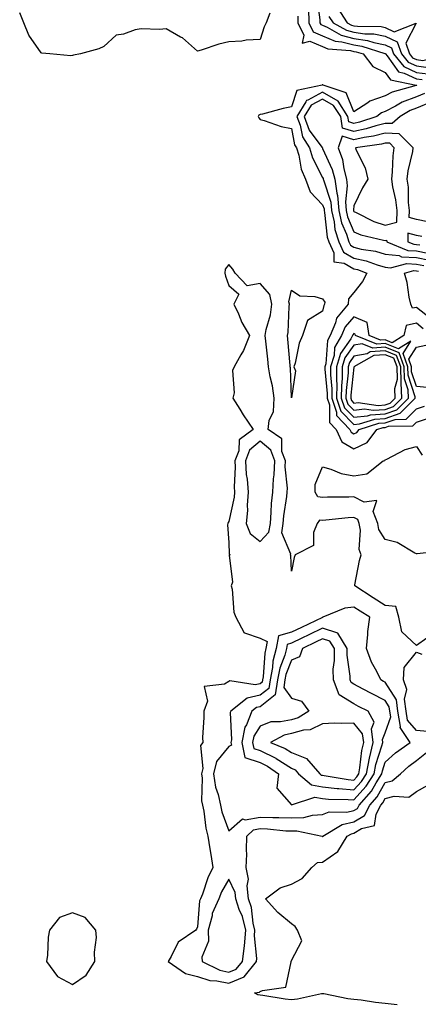
# Model space of a CAD drawing. Units: inches. Extents: x 931523 to 934163, y 7279418 to 7282058.
# Drawn here: x 932421 to 932549, y 7280328 to 7280643 of the extents above; entities that cross this region are included whole.
import ezdxf

# ---------------------------------------------------------------- set-up
doc = ezdxf.new("R2010")
doc.units = ezdxf.units.IN
doc.header["$MEASUREMENT"] = 0
doc.layers.add('Contour_93157279', color=7, linetype='Continuous', true_color=0x32eda3)

msp = doc.modelspace()

# ---------------------------------------------------------------- linework, layer by layer
at = {"layer": 'Contour_93157279'}
for points in [[(932516.2, 7280650.07, 3237), (932517.15, 7280642.83, 3237), (932517.16, 7280641.92, 3237), (932517.45, 7280641.31, 3237), (932518.05, 7280641.07, 3237), (932519.53, 7280640.44, 3237), (932524.02, 7280637.9, 3237), (932528.05, 7280636.85, 3237), (932532.35, 7280636.22, 3237), (932534.42, 7280635.55, 3237), (932538.05, 7280634.82, 3237), (932540.02, 7280633.89, 3237), (932540.71, 7280631.92, 3237), (932544.04, 7280627.91, 3237), (932548.05, 7280626.04, 3237), (932551.68, 7280625.55, 3237)], [(932501.12, 7280644.99, 3234), (932499.97, 7280641.92, 3234), (932499.4, 7280640.57, 3234), (932498.05, 7280636.59, 3234), (932493.63, 7280636.34, 3234), (932492.2, 7280636.06, 3234), (932488.05, 7280635.75, 3234), (932484.87, 7280635.09, 3234), (932479.24, 7280633.11, 3234), (932478.05, 7280632.8, 3234), (932473.19, 7280637.06, 3234), (932472.64, 7280637.33, 3234), (932468.05, 7280639.96, 3234), (932465.83, 7280639.69, 3234), (932460.01, 7280639.96, 3234), (932458.05, 7280639.61, 3234), (932454.36, 7280638.23, 3234), (932451.99, 7280637.98, 3234), (932448.05, 7280634.33, 3234), (932446.45, 7280633.52, 3234), (932440.63, 7280631.92, 3234), (932438.43, 7280631.54, 3234), (932438.05, 7280631.38, 3234), (932437.48, 7280631.34, 3234), (932430.78, 7280631.92, 3234), (932428.3, 7280632.17, 3234), (932428.05, 7280632.29, 3234), (932424.07, 7280637.94, 3234), (932422.46, 7280641.92, 3234), (932421.17, 7280645.05, 3234)], [(932513.56, 7280646.41, 3236), (932513.64, 7280641.92, 3236), (932515.07, 7280638.94, 3236), (932518.05, 7280637.69, 3236), (932522.1, 7280635.97, 3236), (932524.16, 7280635.82, 3236), (932528.05, 7280634.81, 3236), (932530.57, 7280634.44, 3236), (932537.9, 7280632.07, 3236), (932538.05, 7280632.04, 3236), (932538.13, 7280632, 3236), (932538.16, 7280631.92, 3236), (932538.67, 7280631.3, 3236), (932542.3, 7280626.17, 3236), (932544.16, 7280625.81, 3236), (932548.05, 7280624, 3236), (932549.88, 7280623.75, 3236)], [(932522.77, 7280646.64, 3239), (932525.9, 7280641.92, 3239), (932527.27, 7280641.14, 3239), (932528.05, 7280640.94, 3239), (932529.2, 7280640.77, 3239), (932536.78, 7280640.65, 3239), (932538.05, 7280640.4, 3239), (932540.94, 7280639.03, 3239), (932547.91, 7280641.77, 3239), (932544.61, 7280635.36, 3239), (932545.8, 7280631.92, 3239), (932546.82, 7280630.69, 3239), (932548.05, 7280630.12, 3239), (932550.13, 7280629.84, 3239), (932557.93, 7280631.79, 3239), (932558.05, 7280631.75, 3239), (932558.22, 7280631.75, 3239), (932558.26, 7280631.92, 3239), (932558.4, 7280632.26, 3239), (932562.01, 7280637.96, 3239), (932562.63, 7280641.92, 3239), (932564.31, 7280645.66, 3239)], [(932510.08, 7280643.95, 3235), (932510.12, 7280641.92, 3235), (932512.02, 7280637.96, 3235), (932511.51, 7280635.38, 3235), (932513.93, 7280636.04, 3235), (932518.05, 7280634.32, 3235), (932519.73, 7280633.6, 3235), (932526.91, 7280633.05, 3235), (932528.05, 7280632.76, 3235), (932528.79, 7280632.65, 3235), (932531.06, 7280631.92, 3235), (932534.09, 7280627.96, 3235), (932538.05, 7280625.99, 3235), (932539.73, 7280623.61, 3235), (932547.98, 7280621.99, 3235), (932548.05, 7280621.96, 3235), (932548.08, 7280621.95, 3235), (932548.13, 7280621.92, 3235), (932548.09, 7280621.87, 3235), (932548.05, 7280621.85, 3235), (932547.95, 7280621.81, 3235), (932540.24, 7280619.73, 3235), (932538.05, 7280618.57, 3235), (932533.13, 7280616.84, 3235), (932532.48, 7280616.34, 3235), (932528.05, 7280613.47, 3235), (932525.6, 7280619.48, 3235), (932518.17, 7280621.92, 3235), (932518.16, 7280622.03, 3235), (932518.05, 7280622.08, 3235), (932517.91, 7280622.06, 3235), (932517.85, 7280621.92, 3235), (932509.75, 7280620.21, 3235), (932508.05, 7280615.05, 3235), (932505.48, 7280614.49, 3235), (932498.86, 7280612.73, 3235), (932498.05, 7280612.54, 3235), (932497.65, 7280612.32, 3235), (932497.44, 7280611.92, 3235), (932497.62, 7280611.49, 3235), (932498.05, 7280610.98, 3235), (932499.3, 7280610.67, 3235), (932504.82, 7280608.69, 3235), (932508.05, 7280608.09, 3235), (932509.06, 7280602.93, 3235), (932509.71, 7280601.92, 3235), (932510.42, 7280599.55, 3235), (932511.23, 7280595.1, 3235), (932512.57, 7280591.92, 3235), (932514.01, 7280587.88, 3235), (932518.05, 7280583.76, 3235), (932518.5, 7280582.38, 3235), (932518.54, 7280581.92, 3235), (932518.69, 7280581.29, 3235), (932519.52, 7280573.39, 3235), (932519.98, 7280571.92, 3235), (932521.65, 7280568.32, 3235), (932521.62, 7280565.49, 3235), (932524.9, 7280565.07, 3235), (932528.05, 7280563.29, 3235), (932529.15, 7280563.02, 3235), (932532.18, 7280561.92, 3235), (932530.75, 7280559.21, 3235), (932528.05, 7280555.72, 3235), (932526.3, 7280553.67, 3235), (932526.21, 7280551.92, 3235), (932522.45, 7280547.52, 3235), (932522.18, 7280546.04, 3235), (932520.51, 7280541.92, 3235), (932519.62, 7280540.35, 3235), (932519.04, 7280532.92, 3235), (932518.75, 7280531.92, 3235), (932518.74, 7280531.23, 3235), (932519.49, 7280523.37, 3235), (932519.48, 7280521.92, 3235), (932520.2, 7280519.77, 3235), (932520.28, 7280514.15, 3235), (932522.42, 7280511.92, 3235), (932524.14, 7280508, 3235), (932528.05, 7280505.69, 3235), (932532.25, 7280507.72, 3235), (932535.33, 7280511.92, 3235), (932537.4, 7280512.56, 3235), (932538.05, 7280512.61, 3235), (932539.1, 7280512.97, 3235), (932546.9, 7280513.07, 3235), (932548.05, 7280514.23, 3235), (932551.59, 7280515.46, 3235)], [(932520.07, 7280643.94, 3238), (932521.4, 7280641.92, 3238), (932525.65, 7280639.52, 3238), (932528.05, 7280638.89, 3238), (932531.59, 7280638.38, 3238), (932534.46, 7280638.33, 3238), (932538.05, 7280637.6, 3238), (932541.91, 7280635.79, 3238), (932543.25, 7280631.92, 3238), (932545.43, 7280629.3, 3238), (932548.05, 7280628.08, 3238), (932552.49, 7280627.48, 3238)], [(932550.66, 7280619.31, 3236), (932548.05, 7280618.25, 3236), (932543.45, 7280616.52, 3236), (932541.39, 7280615.26, 3236), (932538.05, 7280613.49, 3236), (932536.89, 7280613.08, 3236), (932535.35, 7280611.92, 3236), (932529.85, 7280610.12, 3236), (932528.05, 7280609.73, 3236), (932526.38, 7280610.25, 3236), (932526.13, 7280611.92, 3236), (932522.97, 7280616.84, 3236), (932518.05, 7280619.71, 3236), (932513.31, 7280617.17, 3236), (932512.88, 7280617.09, 3236), (932512.72, 7280616.59, 3236), (932509.82, 7280611.92, 3236), (932510.85, 7280609.13, 3236), (932511.57, 7280605.44, 3236), (932513.85, 7280601.92, 3236), (932514.81, 7280598.69, 3236), (932518.05, 7280592.46, 3236), (932518.22, 7280592.09, 3236), (932518.26, 7280591.92, 3236), (932518.29, 7280591.68, 3236), (932520.66, 7280584.53, 3236), (932520.89, 7280581.92, 3236), (932521.71, 7280578.26, 3236), (932521.97, 7280575.84, 3236), (932523.18, 7280571.92, 3236), (932524.72, 7280568.59, 3236), (932528.05, 7280566.71, 3236), (932531.93, 7280565.8, 3236), (932535.47, 7280564.51, 3236), (932538.05, 7280563.76, 3236), (932539.7, 7280563.56, 3236), (932545.02, 7280564.95, 3236), (932548.05, 7280564.77, 3236), (932550.45, 7280564.31, 3236)], [(932552.63, 7280616.51, 3237), (932548.05, 7280614.64, 3237), (932546.07, 7280613.89, 3237), (932542.84, 7280611.92, 3237), (932540.31, 7280609.66, 3237), (932538.05, 7280609.73, 3237), (932535.1, 7280608.97, 3237), (932532.01, 7280607.96, 3237), (932528.05, 7280607.11, 3237), (932524.38, 7280608.25, 3237), (932523.82, 7280611.92, 3237), (932521.57, 7280615.44, 3237), (932518.05, 7280617.49, 3237), (932514.42, 7280615.54, 3237), (932512.17, 7280611.92, 3237), (932513.75, 7280607.62, 3237), (932517.84, 7280602.13, 3237), (932517.98, 7280601.92, 3237), (932517.99, 7280601.86, 3237), (932518.05, 7280601.75, 3237), (932521.15, 7280595.02, 3237), (932521.95, 7280591.92, 3237), (932522.57, 7280587.4, 3237), (932522.81, 7280586.68, 3237), (932523.23, 7280581.92, 3237), (932524.11, 7280577.98, 3237), (932525.63, 7280574.33, 3237), (932526.38, 7280571.92, 3237), (932526.91, 7280570.78, 3237), (932528.05, 7280570.13, 3237), (932530.38, 7280569.59, 3237), (932535, 7280568.87, 3237), (932538.05, 7280567.98, 3237), (932542.5, 7280567.47, 3237), (932543.28, 7280567.14, 3237), (932548.05, 7280566.87, 3237), (932552.21, 7280566.08, 3237)], [(932551.72, 7280578.25, 3238), (932548.05, 7280579.01, 3238), (932545.76, 7280579.63, 3238), (932545.78, 7280581.92, 3238), (932545.51, 7280584.46, 3238), (932545.49, 7280589.35, 3238), (932545.13, 7280591.92, 3238), (932545.44, 7280594.54, 3238), (932546.84, 7280600.71, 3238), (932547.01, 7280601.92, 3238), (932542.56, 7280606.43, 3238), (932538.05, 7280606.58, 3238), (932534.35, 7280605.62, 3238), (932531.32, 7280605.18, 3238), (932528.05, 7280604.49, 3238), (932524.32, 7280605.64, 3238), (932523.06, 7280601.92, 3238), (932524.37, 7280598.24, 3238), (932524.79, 7280595.18, 3238), (932525.63, 7280591.92, 3238), (932525.92, 7280589.79, 3238), (932525.33, 7280584.64, 3238), (932525.57, 7280581.92, 3238), (932526.02, 7280579.9, 3238), (932528.05, 7280575.03, 3238), (932530.23, 7280574.1, 3238), (932537.54, 7280572.44, 3238), (932538.05, 7280572.27, 3238), (932538.52, 7280572.39, 3238), (932538.53, 7280571.92, 3238), (932545.27, 7280569.14, 3238), (932548.05, 7280568.98, 3238), (932551.69, 7280568.28, 3238)], [(932549.72, 7280573.6, 3239), (932548.05, 7280573.94, 3239), (932545.28, 7280574.69, 3239), (932545.33, 7280571.92, 3239), (932547.25, 7280571.13, 3239), (932548.05, 7280571.08, 3239), (932549.09, 7280570.88, 3239)], [(932551.41, 7280445.29, 3235), (932548.05, 7280442.93, 3235), (932543.41, 7280447.28, 3235), (932542.41, 7280451.92, 3235), (932541.49, 7280455.36, 3235), (932538.05, 7280455.69, 3235), (932534.25, 7280458.12, 3235), (932528.3, 7280461.92, 3235), (932528.38, 7280462.25, 3235), (932529.88, 7280470.09, 3235), (932530.39, 7280471.92, 3235), (932529.69, 7280473.56, 3235), (932530.19, 7280479.78, 3235), (932529.75, 7280481.92, 3235), (932529.29, 7280483.16, 3235), (932528.05, 7280483.81, 3235), (932526.25, 7280483.72, 3235), (932519.07, 7280482.94, 3235), (932518.05, 7280482.88, 3235), (932517.01, 7280482.96, 3235), (932516.32, 7280481.92, 3235), (932515.15, 7280479.02, 3235), (932515.16, 7280474.81, 3235), (932509.22, 7280471.92, 3235), (932508.97, 7280471, 3235), (932508.05, 7280466.62, 3235), (932507.92, 7280471.79, 3235), (932507.66, 7280471.92, 3235), (932507.84, 7280472.13, 3235), (932504.99, 7280478.86, 3235), (932505.48, 7280481.92, 3235), (932505.68, 7280484.29, 3235), (932506.6, 7280490.47, 3235), (932506.74, 7280491.92, 3235), (932506.81, 7280493.16, 3235), (932506.08, 7280499.95, 3235), (932506.16, 7280501.92, 3235), (932505.04, 7280504.93, 3235), (932505.05, 7280508.92, 3235), (932500.62, 7280511.92, 3235), (932500.94, 7280514.81, 3235), (932502.32, 7280517.65, 3235), (932502.51, 7280521.92, 3235), (932502, 7280525.87, 3235), (932501.26, 7280528.71, 3235), (932500.73, 7280531.92, 3235), (932500.5, 7280534.36, 3235), (932499.84, 7280540.13, 3235), (932499.66, 7280541.92, 3235), (932500.02, 7280543.89, 3235), (932501.36, 7280548.61, 3235), (932501.83, 7280551.92, 3235), (932501.16, 7280555.04, 3235), (932498.05, 7280558.59, 3235), (932493.95, 7280557.82, 3235), (932490.11, 7280561.92, 3235), (932489.29, 7280563.16, 3235), (932488.05, 7280564.69, 3235), (932486.83, 7280563.14, 3235), (932486.78, 7280561.92, 3235), (932487.04, 7280560.91, 3235), (932488.05, 7280557.94, 3235), (932491.25, 7280555.12, 3235), (932489.68, 7280551.92, 3235), (932491.12, 7280548.85, 3235), (932492.26, 7280546.13, 3235), (932494.66, 7280541.92, 3235), (932492.79, 7280537.18, 3235), (932491.87, 7280535.75, 3235), (932489.72, 7280531.92, 3235), (932489.25, 7280530.72, 3235), (932489.72, 7280523.59, 3235), (932489.38, 7280521.92, 3235), (932491.58, 7280518.39, 3235), (932492.69, 7280516.56, 3235), (932495.83, 7280511.92, 3235), (932491.38, 7280508.59, 3235), (932491.2, 7280505.07, 3235), (932489.98, 7280501.92, 3235), (932490.1, 7280499.87, 3235), (932489.71, 7280493.58, 3235), (932489.84, 7280491.92, 3235), (932489.71, 7280490.26, 3235), (932488.05, 7280482.57, 3235), (932487.79, 7280482.17, 3235), (932487.71, 7280481.92, 3235), (932487.61, 7280481.48, 3235), (932488.05, 7280475.86, 3235), (932488.21, 7280472.09, 3235), (932488.47, 7280471.92, 3235), (932488.2, 7280471.77, 3235), (932489.22, 7280463.09, 3235), (932488.83, 7280461.92, 3235), (932489.09, 7280460.88, 3235), (932489.69, 7280453.56, 3235), (932490.34, 7280451.92, 3235), (932493.01, 7280446.96, 3235), (932492.99, 7280446.86, 3235), (932493.07, 7280446.9, 3235), (932498.05, 7280445.25, 3235), (932500.35, 7280444.22, 3235), (932499.93, 7280441.92, 3235), (932499.53, 7280440.44, 3235), (932499.04, 7280432.91, 3235), (932498.85, 7280431.92, 3235), (932498.75, 7280431.23, 3235), (932498.05, 7280430.69, 3235), (932496.47, 7280430.34, 3235), (932488.38, 7280431.6, 3235), (932488.05, 7280431.39, 3235), (932486.67, 7280430.53, 3235), (932480.17, 7280429.8, 3235), (932481.24, 7280425.11, 3235), (932480.09, 7280421.92, 3235), (932480.11, 7280419.86, 3235), (932479.67, 7280413.54, 3235), (932479.7, 7280411.92, 3235), (932479.04, 7280410.93, 3235), (932479.69, 7280403.56, 3235), (932479.28, 7280401.92, 3235), (932479.49, 7280400.47, 3235), (932479.34, 7280393.22, 3235), (932479.63, 7280391.92, 3235), (932480.05, 7280389.92, 3235), (932480.67, 7280384.54, 3235), (932481.38, 7280381.92, 3235), (932482.01, 7280377.96, 3235), (932482.28, 7280376.16, 3235), (932482.97, 7280371.92, 3235), (932481.31, 7280368.67, 3235), (932479.61, 7280363.48, 3235), (932478.99, 7280361.92, 3235), (932478.7, 7280361.28, 3235), (932478.05, 7280353.04, 3235), (932477.76, 7280352.21, 3235), (932477.53, 7280351.92, 3235), (932471.9, 7280348.07, 3235), (932469.63, 7280343.5, 3235), (932468.62, 7280341.92, 3235), (932474.21, 7280338.08, 3235), (932478.05, 7280337.13, 3235), (932481.95, 7280335.82, 3235), (932484.19, 7280335.78, 3235), (932488.05, 7280334.98, 3235), (932492.94, 7280337.03, 3235), (932496.93, 7280341.92, 3235), (932497.06, 7280342.91, 3235), (932496.22, 7280350.08, 3235), (932496.38, 7280351.92, 3235), (932495.83, 7280354.14, 3235), (932495.26, 7280359.13, 3235), (932494.3, 7280361.92, 3235), (932493.9, 7280366.07, 3235), (932494.35, 7280368.22, 3235), (932493.62, 7280371.92, 3235), (932493.78, 7280376.19, 3235), (932493.66, 7280377.53, 3235), (932493.78, 7280381.92, 3235), (932495.96, 7280384, 3235), (932498.05, 7280384.37, 3235), (932500.42, 7280384.29, 3235), (932506.25, 7280383.72, 3235), (932508.05, 7280383.65, 3235), (932509.83, 7280383.71, 3235), (932517.91, 7280381.92, 3235), (932518, 7280381.86, 3235), (932518.05, 7280381.87, 3235), (932518.08, 7280381.89, 3235), (932518.1, 7280381.92, 3235), (932524.27, 7280385.7, 3235), (932528.05, 7280386.55, 3235), (932531.43, 7280388.54, 3235), (932533.18, 7280391.92, 3235), (932535.47, 7280394.51, 3235), (932538.05, 7280399.07, 3235), (932540.3, 7280399.66, 3235), (932542.92, 7280401.92, 3235), (932545.63, 7280404.34, 3235), (932548.05, 7280406.14, 3235), (932551.23, 7280408.75, 3235)], [(932553.04, 7280546.91, 3235), (932548.05, 7280550.89, 3235), (932546.77, 7280550.64, 3235), (932546.27, 7280551.92, 3235), (932545.74, 7280554.23, 3235), (932545.04, 7280558.91, 3235), (932544.18, 7280561.92, 3235), (932547.25, 7280562.72, 3235), (932548.05, 7280562.67, 3235), (932548.68, 7280562.55, 3235)], [(932550.24, 7280544.11, 3236), (932548.05, 7280545.86, 3236), (932544.76, 7280545.2, 3236), (932544.01, 7280541.92, 3236), (932540.32, 7280539.65, 3236), (932538.05, 7280540.55, 3236), (932536.59, 7280540.46, 3236), (932532.97, 7280541.92, 3236), (932532.25, 7280546.13, 3236), (932528.05, 7280547.89, 3236), (932525.21, 7280544.75, 3236), (932524.07, 7280541.92, 3236), (932521.89, 7280538.08, 3236), (932521.69, 7280535.56, 3236), (932520.61, 7280531.92, 3236), (932520.58, 7280529.38, 3236), (932521.01, 7280524.89, 3236), (932520.99, 7280521.92, 3236), (932522.47, 7280517.5, 3236), (932522.49, 7280516.35, 3236), (932526.77, 7280511.92, 3236), (932527.16, 7280511.03, 3236), (932528.05, 7280510.5, 3236), (932529.01, 7280510.96, 3236), (932529.71, 7280511.92, 3236), (932536.06, 7280513.91, 3236), (932538.05, 7280514.05, 3236), (932541.28, 7280515.14, 3236), (932544.78, 7280515.19, 3236), (932548.05, 7280518.5, 3236), (932550.59, 7280519.38, 3236)], [(932551.5, 7280525.37, 3236), (932548.05, 7280525.64, 3236), (932546.51, 7280530.39, 3236), (932546.48, 7280531.92, 3236), (932545.58, 7280534.39, 3236), (932548.05, 7280538.27, 3236), (932551.08, 7280538.89, 3236)], [(932556.84, 7280473.13, 3234), (932548.31, 7280472.18, 3234), (932548.05, 7280472.2, 3234), (932547.53, 7280472.44, 3234), (932541.88, 7280475.76, 3234), (932538.05, 7280476.82, 3234), (932536.07, 7280479.94, 3234), (932535.67, 7280481.92, 3234), (932534.24, 7280485.73, 3234), (932535.34, 7280489.21, 3234), (932531.29, 7280488.69, 3234), (932528.05, 7280490.4, 3234), (932526.45, 7280490.32, 3234), (932519.65, 7280490.32, 3234), (932518.05, 7280490.23, 3234), (932516.47, 7280490.35, 3234), (932515.63, 7280491.92, 3234), (932515.64, 7280494.33, 3234), (932518.05, 7280500.03, 3234), (932520.7, 7280499.27, 3234), (932523.96, 7280497.83, 3234), (932528.05, 7280497.1, 3234), (932532.18, 7280497.79, 3234), (932537.36, 7280501.92, 3234), (932537.95, 7280502.03, 3234), (932538.05, 7280502.22, 3234), (932538.54, 7280502.41, 3234), (932544.44, 7280505.52, 3234), (932548.05, 7280506.44, 3234), (932549.87, 7280503.74, 3234)], [(932551.55, 7280415.42, 3235), (932548.05, 7280415.77, 3235), (932545.18, 7280419.05, 3235), (932544.71, 7280421.92, 3235), (932544.2, 7280425.77, 3235), (932544.99, 7280428.86, 3235), (932543.94, 7280431.92, 3235), (932544.09, 7280435.88, 3235), (932548.05, 7280440.77, 3235), (932549.81, 7280440.15, 3235)], [(932541.88, 7280328.09, 3234), (932538.05, 7280328.51, 3234), (932534.92, 7280328.8, 3234), (932530.41, 7280329.56, 3234), (932528.05, 7280329.8, 3234), (932526.07, 7280329.94, 3234), (932518.39, 7280331.58, 3234), (932518.05, 7280331.61, 3234), (932517.68, 7280331.55, 3234), (932510.05, 7280329.92, 3234), (932508.05, 7280329.64, 3234), (932506.02, 7280329.9, 3234), (932498.96, 7280331.01, 3234), (932498.05, 7280331.13, 3234), (932497.37, 7280331.24, 3234), (932496.26, 7280331.92, 3234), (932497.9, 7280332.07, 3234), (932498.05, 7280332.29, 3234), (932498.82, 7280332.69, 3234), (932506.25, 7280333.72, 3234), (932507.96, 7280341.83, 3234), (932508.01, 7280341.92, 3234), (932508.01, 7280341.97, 3234), (932508.05, 7280342.22, 3234), (932511.42, 7280348.55, 3234), (932509.98, 7280351.92, 3234), (932509.27, 7280353.13, 3234), (932508.05, 7280354, 3234), (932503.75, 7280357.62, 3234), (932499.79, 7280361.92, 3234), (932504.5, 7280365.47, 3234), (932508.05, 7280366.66, 3234), (932511.55, 7280368.41, 3234), (932514.61, 7280371.92, 3234), (932516.46, 7280373.5, 3234), (932518.05, 7280373.62, 3234), (932522.92, 7280377.06, 3234), (932525.89, 7280381.92, 3234), (932527.23, 7280382.74, 3234), (932528.05, 7280382.93, 3234), (932530.5, 7280384.37, 3234), (932534.6, 7280385.37, 3234), (932535.12, 7280388.99, 3234), (932536.63, 7280391.92, 3234), (932537.3, 7280392.67, 3234), (932538.05, 7280394, 3234), (932540.88, 7280394.75, 3234), (932545.58, 7280394.38, 3234), (932548.05, 7280396.2, 3234), (932551.67, 7280398.3, 3234)]]:
    msp.add_polyline3d(points, dxfattribs=at)
for points in [[(932538.05, 7280577.18, 3239), (932541.8, 7280578.17, 3239), (932541.84, 7280581.92, 3239), (932541.47, 7280585.34, 3239), (932540.48, 7280589.49, 3239), (932540.14, 7280591.92, 3239), (932540.42, 7280594.29, 3239), (932540.57, 7280599.4, 3239), (932540.93, 7280601.92, 3239), (932539.5, 7280603.38, 3239), (932538.05, 7280603.41, 3239), (932536.86, 7280603.11, 3239), (932528.51, 7280601.92, 3239), (932528.79, 7280601.18, 3239), (932531.66, 7280595.52, 3239), (932532.54, 7280591.92, 3239), (932530.82, 7280589.15, 3239), (932528.05, 7280583.41, 3239), (932527.89, 7280582.08, 3239), (932527.91, 7280581.92, 3239), (932527.93, 7280581.8, 3239), (932528.05, 7280581.53, 3239), (932528.73, 7280581.24, 3239), (932534.47, 7280578.34, 3239)], [(932508.05, 7280522.06, 3234), (932507.73, 7280531.6, 3234), (932507.67, 7280531.92, 3234), (932507.63, 7280532.33, 3234), (932506.93, 7280540.81, 3234), (932506.82, 7280541.92, 3234), (932507.01, 7280542.96, 3234), (932507.34, 7280551.21, 3234), (932507.44, 7280551.92, 3234), (932507.27, 7280552.7, 3234), (932508.05, 7280556.46, 3234), (932510.81, 7280554.68, 3234), (932515.59, 7280554.37, 3234), (932518.05, 7280553.62, 3234), (932518.72, 7280552.59, 3234), (932518.69, 7280551.92, 3234), (932518.4, 7280551.58, 3234), (932518.05, 7280549.76, 3234), (932513.26, 7280546.71, 3234), (932511.61, 7280541.92, 3234), (932510.51, 7280539.46, 3234), (932509.22, 7280533.08, 3234), (932508.85, 7280531.92, 3234), (932509.33, 7280530.64, 3234)], [(932538.05, 7280515.48, 3237), (932542.85, 7280517.12, 3237), (932547.63, 7280521.92, 3237), (932547.61, 7280522.36, 3237), (932545.38, 7280529.25, 3237), (932545.33, 7280531.92, 3237), (932543.76, 7280536.21, 3237), (932546.26, 7280540.12, 3237), (932542.28, 7280537.69, 3237), (932538.05, 7280539.37, 3237), (932535.34, 7280539.21, 3237), (932528.57, 7280541.92, 3237), (932528.49, 7280542.36, 3237), (932528.05, 7280542.55, 3237), (932527.75, 7280542.22, 3237), (932527.63, 7280541.92, 3237), (932527.08, 7280540.94, 3237), (932523.75, 7280536.22, 3237), (932522.47, 7280531.92, 3237), (932522.43, 7280527.55, 3237), (932522.54, 7280526.41, 3237), (932522.5, 7280521.92, 3237), (932523.89, 7280517.76, 3237), (932528.05, 7280513.53, 3237), (932529.86, 7280513.73, 3237), (932534.72, 7280515.25, 3237)], [(932538.05, 7280516.92, 3238), (932541.78, 7280518.19, 3238), (932545.49, 7280521.92, 3238), (932545.39, 7280524.58, 3238), (932544.25, 7280528.12, 3238), (932544.17, 7280531.92, 3238), (932542.53, 7280536.4, 3238), (932538.05, 7280538.19, 3238), (932534.08, 7280537.95, 3238), (932530.65, 7280539.32, 3238), (932528.05, 7280538.85, 3238), (932525.19, 7280534.78, 3238), (932524.34, 7280531.92, 3238), (932524.3, 7280528.17, 3238), (932524.05, 7280525.92, 3238), (932524.01, 7280521.92, 3238), (932525.02, 7280518.89, 3238), (932528.05, 7280515.82, 3238), (932532.42, 7280516.3, 3238), (932533.38, 7280516.6, 3238)], [(932538.05, 7280518.36, 3239), (932540.71, 7280519.25, 3239), (932543.36, 7280521.92, 3239), (932543.18, 7280526.79, 3239), (932543.11, 7280526.99, 3239), (932543.02, 7280531.92, 3239), (932541.69, 7280535.55, 3239), (932538.05, 7280537.01, 3239), (932533.26, 7280536.71, 3239), (932532.26, 7280536.13, 3239), (932528.05, 7280535.37, 3239), (932526.62, 7280533.35, 3239), (932526.2, 7280531.92, 3239), (932526.18, 7280530.05, 3239), (932525.54, 7280524.43, 3239), (932525.52, 7280521.92, 3239), (932526.16, 7280520.03, 3239), (932528.05, 7280518.09, 3239), (932531.49, 7280518.47, 3239), (932534.22, 7280518.08, 3239)], [(932538.05, 7280519.78, 3240), (932539.64, 7280520.33, 3240), (932541.22, 7280521.92, 3240), (932541.11, 7280524.98, 3240), (932541.94, 7280528.03, 3240), (932541.86, 7280531.92, 3240), (932540.84, 7280534.71, 3240), (932538.05, 7280535.82, 3240), (932534.37, 7280535.59, 3240), (932528.07, 7280531.92, 3240), (932528.08, 7280531.89, 3240), (932528.05, 7280531.8, 3240), (932527.04, 7280522.94, 3240), (932527.03, 7280521.92, 3240), (932527.29, 7280521.16, 3240), (932528.05, 7280520.38, 3240), (932529.44, 7280520.53, 3240), (932535.76, 7280519.63, 3240)], [(932498.05, 7280476.13, 3236), (932500.88, 7280479.09, 3236), (932501.33, 7280481.92, 3236), (932501.63, 7280485.5, 3236), (932501.73, 7280488.24, 3236), (932502.08, 7280491.92, 3236), (932502.32, 7280496.19, 3236), (932502.56, 7280497.41, 3236), (932502.74, 7280501.92, 3236), (932501.47, 7280505.34, 3236), (932498.05, 7280508.21, 3236), (932494.69, 7280505.28, 3236), (932493.38, 7280501.92, 3236), (932493.64, 7280497.52, 3236), (932493.93, 7280496.04, 3236), (932494.24, 7280491.92, 3236), (932493.91, 7280487.78, 3236), (932493.98, 7280485.99, 3236), (932493.56, 7280481.92, 3236), (932494.85, 7280478.72, 3236)], [(932528.05, 7280390.17, 3236), (932529.15, 7280390.82, 3236), (932529.72, 7280391.92, 3236), (932533.63, 7280396.33, 3236), (932535.15, 7280399.02, 3236), (932536.98, 7280401.92, 3236), (932537.15, 7280402.82, 3236), (932538.05, 7280405.63, 3236), (932541.38, 7280408.58, 3236), (932546, 7280411.92, 3236), (932542.79, 7280416.66, 3236), (932542.92, 7280417.05, 3236), (932542.13, 7280421.92, 3236), (932541.65, 7280425.52, 3236), (932538.05, 7280431.19, 3236), (932537.56, 7280431.43, 3236), (932536.67, 7280431.92, 3236), (932535.37, 7280434.61, 3236), (932533.72, 7280437.59, 3236), (932532.08, 7280441.92, 3236), (932532.55, 7280446.42, 3236), (932532.55, 7280447.42, 3236), (932533.14, 7280451.92, 3236), (932530.04, 7280453.91, 3236), (932528.05, 7280455.17, 3236), (932525.12, 7280454.85, 3236), (932518.13, 7280451.92, 3236), (932518.07, 7280451.9, 3236), (932518.05, 7280451.91, 3236), (932518.03, 7280451.89, 3236), (932511.27, 7280448.7, 3236), (932508.05, 7280447.11, 3236), (932503.96, 7280446.01, 3236), (932503.2, 7280441.92, 3236), (932502.12, 7280437.85, 3236), (932501.99, 7280435.86, 3236), (932501.23, 7280431.92, 3236), (932500.82, 7280429.15, 3236), (932498.05, 7280427.01, 3236), (932493.88, 7280426.1, 3236), (932488.66, 7280421.92, 3236), (932488.48, 7280421.49, 3236), (932488.89, 7280412.76, 3236), (932488.71, 7280411.92, 3236), (932488.88, 7280411.09, 3236), (932488.05, 7280410.61, 3236), (932484.14, 7280405.84, 3236), (932483.16, 7280401.92, 3236), (932483.78, 7280397.65, 3236), (932484.65, 7280395.32, 3236), (932485.39, 7280391.92, 3236), (932485.86, 7280389.73, 3236), (932488.05, 7280383.69, 3236), (932492.47, 7280387.5, 3236), (932493.31, 7280387.18, 3236), (932498.05, 7280388.01, 3236), (932502.09, 7280387.89, 3236), (932504.07, 7280387.94, 3236), (932508.05, 7280387.79, 3236), (932512.06, 7280387.91, 3236), (932514.85, 7280388.72, 3236), (932518.05, 7280388.87, 3236), (932520.17, 7280389.79, 3236), (932525.79, 7280389.66, 3236)], [(932528.05, 7280393.56, 3237), (932532.02, 7280397.95, 3237), (932534.52, 7280401.92, 3237), (932535.1, 7280404.88, 3237), (932537.02, 7280410.88, 3237), (932537.27, 7280411.92, 3237), (932537.15, 7280412.82, 3237), (932538.05, 7280415, 3237), (932539.84, 7280420.13, 3237), (932539.55, 7280421.92, 3237), (932539.37, 7280423.25, 3237), (932538.05, 7280425.33, 3237), (932533.64, 7280427.51, 3237), (932530.97, 7280428.99, 3237), (932528.05, 7280430.57, 3237), (932527.22, 7280431.09, 3237), (932526.9, 7280431.92, 3237), (932526.89, 7280433.08, 3237), (932525.91, 7280439.78, 3237), (932525.9, 7280441.92, 3237), (932522.96, 7280446.83, 3237), (932518.05, 7280448.48, 3237), (932513.62, 7280446.35, 3237), (932511.37, 7280445.24, 3237), (932508.05, 7280443.61, 3237), (932506.72, 7280443.25, 3237), (932506.47, 7280441.92, 3237), (932505.91, 7280439.77, 3237), (932504.33, 7280435.64, 3237), (932503.61, 7280431.92, 3237), (932502.9, 7280427.08, 3237), (932498.05, 7280423.33, 3237), (932496.89, 7280423.07, 3237), (932495.45, 7280421.92, 3237), (932493.66, 7280417.53, 3237), (932493.2, 7280416.76, 3237), (932492.19, 7280411.92, 3237), (932493.18, 7280407.06, 3237), (932498.05, 7280405.49, 3237), (932500.46, 7280404.33, 3237), (932503.94, 7280401.92, 3237), (932503.43, 7280397.3, 3237), (932508.05, 7280391.95, 3237), (932508.07, 7280391.94, 3237), (932515.53, 7280394.44, 3237), (932518.05, 7280394.02, 3237), (932519.95, 7280393.82, 3237), (932526.25, 7280393.72, 3237)], [(932528.05, 7280396.73, 3238), (932530.51, 7280399.46, 3238), (932532.06, 7280401.92, 3238), (932533.04, 7280406.9, 3238), (932533.04, 7280406.93, 3238), (932534.24, 7280411.92, 3238), (932533.68, 7280416.3, 3238), (932534.56, 7280418.43, 3238), (932532.66, 7280421.92, 3238), (932529.53, 7280423.4, 3238), (932528.05, 7280424.21, 3238), (932523.31, 7280427.18, 3238), (932521.48, 7280431.92, 3238), (932521.45, 7280435.33, 3238), (932521.83, 7280438.14, 3238), (932521.81, 7280441.92, 3238), (932520.4, 7280444.27, 3238), (932518.05, 7280445.06, 3238), (932515.93, 7280444.05, 3238), (932511.66, 7280441.92, 3238), (932510.66, 7280439.31, 3238), (932508.05, 7280438.17, 3238), (932506.32, 7280433.65, 3238), (932505.99, 7280431.92, 3238), (932505.63, 7280429.51, 3238), (932508.05, 7280426.08, 3238), (932511.26, 7280425.13, 3238), (932513.6, 7280421.92, 3238), (932510.2, 7280419.77, 3238), (932508.05, 7280419.19, 3238), (932504.58, 7280418.45, 3238), (932501.52, 7280418.45, 3238), (932498.05, 7280417.17, 3238), (932496.08, 7280413.89, 3238), (932495.67, 7280411.92, 3238), (932496.07, 7280409.94, 3238), (932498.05, 7280409.31, 3238), (932503.03, 7280406.89, 3238), (932503.19, 7280406.78, 3238), (932508.05, 7280403.66, 3238), (932509.29, 7280403.16, 3238), (932510.38, 7280401.92, 3238), (932514.46, 7280398.33, 3238), (932518.05, 7280397.72, 3238), (932522.72, 7280397.25, 3238), (932523.28, 7280397.15, 3238)], [(932528.05, 7280399.91, 3239), (932529, 7280400.96, 3239), (932529.6, 7280401.92, 3239), (932529.98, 7280403.85, 3239), (932530.6, 7280409.37, 3239), (932531.21, 7280411.92, 3239), (932530.85, 7280414.72, 3239), (932528.05, 7280418.11, 3239), (932524.05, 7280417.93, 3239), (932521.84, 7280418.12, 3239), (932518.05, 7280417.89, 3239), (932514.04, 7280415.93, 3239), (932511.93, 7280415.8, 3239), (932508.05, 7280414.75, 3239), (932505.71, 7280414.25, 3239), (932501.36, 7280411.92, 3239), (932506.09, 7280409.96, 3239), (932508.05, 7280408.7, 3239), (932512.89, 7280406.76, 3239), (932517.16, 7280401.92, 3239), (932517.63, 7280401.5, 3239), (932518.05, 7280401.43, 3239), (932518.59, 7280401.37, 3239), (932526.2, 7280400.07, 3239)], [(932488.05, 7280338.51, 3236), (932490.45, 7280339.52, 3236), (932492.42, 7280341.92, 3236), (932493.08, 7280346.89, 3236), (932493.07, 7280346.95, 3236), (932493.5, 7280351.92, 3236), (932492.43, 7280356.3, 3236), (932491.41, 7280358.56, 3236), (932490.26, 7280361.92, 3236), (932490.06, 7280363.93, 3236), (932488.05, 7280368.2, 3236), (932485.76, 7280364.21, 3236), (932484.85, 7280361.92, 3236), (932482.74, 7280357.22, 3236), (932482.69, 7280356.56, 3236), (932481.45, 7280351.92, 3236), (932481.53, 7280348.44, 3236), (932479.44, 7280343.31, 3236), (932479.51, 7280341.92, 3236), (932485.22, 7280339.1, 3236)], [(932438.05, 7280334.52, 3235), (932442.42, 7280337.55, 3235), (932445.23, 7280341.92, 3235), (932445.09, 7280344.88, 3235), (932445.7, 7280349.57, 3235), (932445.54, 7280351.92, 3235), (932442.15, 7280356.02, 3235), (932438.05, 7280357.51, 3235), (932433.95, 7280356.02, 3235), (932430.68, 7280351.92, 3235), (932430.3, 7280349.67, 3235), (932430.02, 7280343.89, 3235), (932429.74, 7280341.92, 3235), (932433.3, 7280337.17, 3235)]]:
    msp.add_polyline3d(points, close=True, dxfattribs=at)

doc.saveas('drawing.dxf')
